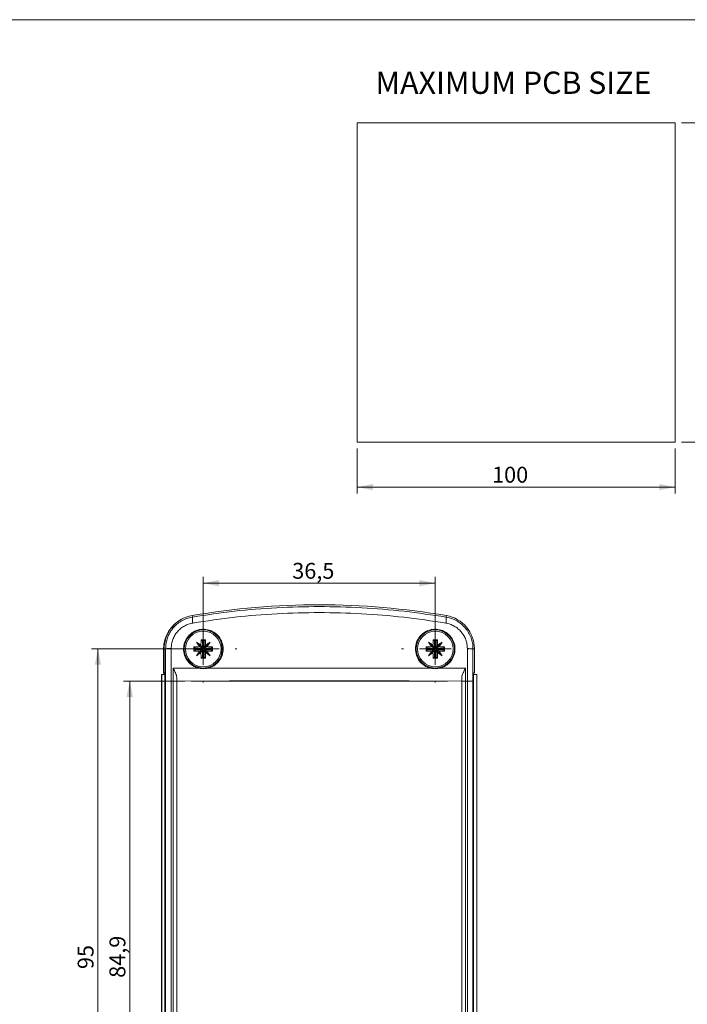
# Model space of a CAD drawing. Units: millimetres. Extents: x 2 to 418, y 2 to 294.
# Drawn here: x 225 to 330, y 137 to 292 of the extents above; entities that cross this region are included whole.
import ezdxf

# ---------------------------------------------------------------- set-up
doc = ezdxf.new("R2010")
doc.units = ezdxf.units.MM
doc.linetypes.add('SLD-Solido', pattern=[0])
doc.layers.add('CARTIGLIO', color=7, linetype='SLD-Solido', lineweight=15)
doc.styles.add('SLDTEXTSTYLE0', font='GOTHIC.TTF', dxfattribs={"width": 0.913})
doc.styles.add('SLDTEXTSTYLE5', font='GOTHIC.TTF', dxfattribs={"width": 0.913})
doc.dimstyles.new('SLDDIMSTYLE0', dxfattribs={"dimtxt": 2.5, "dimasz": 2.5, "dimexe": 0, "dimexo": 0.0625, "dimtad": 1, "dimdec": 1, "dimrnd": 1e-09, "dimzin": 12, "dimdsep": 46, "dimtxsty": 'SLDTEXTSTYLE5', "dimsah": 1, "dimcen": 0.09, "dimadec": 0, "dimazin": 3, "dimtfac": 1, "dimtdec": 1, "dimtofl": 0, "dimtmove": 0, "dimatfit": 3, "dimfxl": 0, "dimfrac": 2, "dimtolj": 1, "dimtzin": 12, "dimarcsym": 0})
doc.dimstyles.new('SLDDIMSTYLE1', dxfattribs={"dimtxt": 2.5, "dimasz": 2.5, "dimexe": 0, "dimexo": 0.0625, "dimtad": 1, "dimrnd": 1e-09, "dimzin": 12, "dimdsep": 46, "dimtxsty": 'SLDTEXTSTYLE5', "dimsah": 1, "dimcen": 0.09, "dimadec": 0, "dimazin": 3, "dimtfac": 1, "dimtofl": 0, "dimtmove": 0, "dimatfit": 3, "dimfxl": 0, "dimfrac": 2, "dimtolj": 1, "dimtzin": 12, "dimarcsym": 0})
doc.dimstyles.new('SLDDIMSTYLE3', dxfattribs={"dimtxt": 2.5, "dimasz": 2.5, "dimexe": 0, "dimexo": 0.0625, "dimtad": 1, "dimdec": 1, "dimlfac": 2, "dimrnd": 1e-09, "dimzin": 12, "dimdsep": 46, "dimtxsty": 'SLDTEXTSTYLE5', "dimsah": 1, "dimcen": 0.09, "dimadec": 0, "dimazin": 3, "dimtfac": 1, "dimtdec": 1, "dimtofl": 0, "dimtmove": 0, "dimatfit": 3, "dimfxl": 0, "dimfrac": 2, "dimtolj": 1, "dimtzin": 12, "dimarcsym": 0})
doc.dimstyles.new('SLDDIMSTYLE4', dxfattribs={"dimtxt": 2.5, "dimasz": 2.5, "dimexe": 0, "dimexo": 0.0625, "dimtad": 1, "dimlfac": 2, "dimrnd": 1e-09, "dimzin": 12, "dimdsep": 46, "dimtxsty": 'SLDTEXTSTYLE5', "dimsah": 1, "dimcen": 0.09, "dimadec": 0, "dimazin": 3, "dimtfac": 1, "dimtofl": 0, "dimtmove": 0, "dimatfit": 3, "dimfxl": 0, "dimfrac": 2, "dimtolj": 1, "dimtzin": 12, "dimarcsym": 0})

# ---------------------------------------------------------------- blocks, each defined once
blk = doc.blocks.new('_D_4')
at = {"layer": 'CARTIGLIO'}
for p, q in [((251.38, 187.95), (241.71, 187.95)), ((242.71, 187.95), (242.71, 103.05)), ((251.38, 103.05), (241.71, 103.05))]:
    blk.add_line(p, q, dxfattribs=at)
for points in [[(242.71, 187.95), (242.21, 185.45), (243.21, 185.45)], [(242.71, 103.05), (243.21, 105.55), (242.21, 105.55)]]:
    blk.add_solid(points, dxfattribs=at)
at = {"layer": 'CARTIGLIO', "insert": (239.52, 141.25, 50.1), "char_height": 2.5, "attachment_point": 1, "rotation": 90, "style": 'SLDTEXTSTYLE5'}
blk.add_mtext('84,9', dxfattribs=at)
blk = doc.blocks.new('_D_6')
at = {"layer": 'CARTIGLIO'}
for p, q in [((253.27, 193), (236.71, 193)), ((237.71, 98), (237.71, 193)), ((253.27, 98), (236.71, 98))]:
    blk.add_line(p, q, dxfattribs=at)
for points in [[(237.71, 193), (237.21, 190.5), (238.21, 190.5)], [(237.71, 98), (238.21, 100.5), (237.21, 100.5)]]:
    blk.add_solid(points, dxfattribs=at)
at = {"layer": 'CARTIGLIO', "insert": (234.52, 142.63, 50.1), "char_height": 2.5, "attachment_point": 1, "rotation": 90, "style": 'SLDTEXTSTYLE5'}
blk.add_mtext('95', dxfattribs=at)
blk = doc.blocks.new('_D_7')
at = {"layer": 'CARTIGLIO'}
for p, q in [((254.27, 194), (254.27, 204.35)), ((254.27, 203.35), (290.77, 203.35)), ((290.77, 194), (290.77, 204.35))]:
    blk.add_line(p, q, dxfattribs=at)
for points in [[(254.27, 203.35), (256.77, 202.85), (256.77, 203.85)], [(290.77, 203.35), (288.27, 203.85), (288.27, 202.85)]]:
    blk.add_solid(points, dxfattribs=at)
at = {"layer": 'CARTIGLIO', "insert": (268.27, 206.54, 50.1), "char_height": 2.5, "attachment_point": 1, "style": 'SLDTEXTSTYLE5'}
blk.add_mtext('36,5', dxfattribs=at)
blk = doc.blocks.new('SW_CENTERMARKSYMBOL_0')
at = {"layer": 'CARTIGLIO', "color": 0}
for p, q in [((0, 5), (0, 5.3)), ((0, 0), (0, 2.5)), ((-5, 0), (-5.3, 0)), ((0, 0), (-2.5, 0)), ((0, 0), (0, -2.5)), ((0, 0), (2.5, 0)), ((5, 0), (5.3, 0)), ((0, -5), (0, -5.3))]:
    blk.add_line(p, q, dxfattribs=at)
blk = doc.blocks.new('SW_CENTERMARKSYMBOL_1')
at = {"layer": 'CARTIGLIO', "color": 0}
for p, q in [((0, 5), (0, 5.3)), ((0, 0), (0, 2.5)), ((-5, 0), (-5.3, 0)), ((0, 0), (-2.5, 0)), ((0, 0), (0, -2.5)), ((0, 0), (2.5, 0)), ((5, 0), (5.3, 0)), ((0, -5), (0, -5.3))]:
    blk.add_line(p, q, dxfattribs=at)
blk = doc.blocks.new('_D_8')
at = {"layer": 'CARTIGLIO'}
for p, q in [((329.49, 275.79), (337.34, 275.79)), ((336.34, 275.79), (336.34, 225.54)), ((329.49, 225.54), (337.34, 225.54))]:
    blk.add_line(p, q, dxfattribs=at)
for points in [[(336.34, 275.79), (335.84, 273.29), (336.84, 273.29)], [(336.34, 225.54), (336.84, 228.04), (335.84, 228.04)]]:
    blk.add_solid(points, dxfattribs=at)
at = {"layer": 'CARTIGLIO', "insert": (333.14, 245.49, -11.38), "char_height": 2.5, "attachment_point": 1, "rotation": 90, "style": 'SLDTEXTSTYLE5'}
blk.add_mtext('100,5', dxfattribs=at)
blk = doc.blocks.new('_D_9')
at = {"layer": 'CARTIGLIO'}
for p, q in [((278.49, 224.54), (278.49, 217.46)), ((328.49, 224.54), (328.49, 217.46)), ((328.49, 218.46), (278.49, 218.46))]:
    blk.add_line(p, q, dxfattribs=at)
for points in [[(278.49, 218.46), (280.99, 217.96), (280.99, 218.96)], [(328.49, 218.46), (325.99, 218.96), (325.99, 217.96)]]:
    blk.add_solid(points, dxfattribs=at)
at = {"layer": 'CARTIGLIO', "insert": (299.7, 221.66, -11.38), "char_height": 2.5, "attachment_point": 1, "style": 'SLDTEXTSTYLE5'}
blk.add_mtext('100', dxfattribs=at)

msp = doc.modelspace()

# ---------------------------------------------------------------- linework, layer by layer
at = {"color": 7, "linetype": 'SLD-Solido', "lineweight": 15}
for p, q in [((278.4853, 275.7857), (278.4853, 225.5357)), ((328.4853, 275.7857), (278.4853, 275.7857)), ((328.4853, 225.5357), (328.4853, 275.7857)), ((278.4853, 225.5357), (328.4853, 225.5357)), ((252.5704, 198.0171), (252.5302, 198.2527)), ((292.4783, 198.0041), (292.5187, 198.2397)), ((254.1307, 193.1372), (253.186, 194.0819)), ((254.131, 194.2619), (253.942, 194.4508)), ((254.131, 194.2619), (254.131, 193.1369)), ((254.4145, 194.2619), (254.131, 194.2619)), ((254.4145, 194.2619), (254.6034, 194.4508)), ((254.4145, 194.2619), (254.4145, 193.1369)), ((254.4147, 193.1372), (255.3595, 194.0819)), ((290.6307, 193.1372), (289.686, 194.0819)), ((290.631, 194.2619), (290.442, 194.4508)), ((290.631, 194.2619), (290.631, 193.1369)), ((290.9145, 194.2619), (290.631, 194.2619)), ((290.9145, 194.2619), (291.1034, 194.4508)), ((290.9145, 194.2619), (290.9145, 193.1369)), ((290.9147, 193.1372), (291.8595, 194.0819)), ((248.0308, 189.227), (248.0308, 192.9792)), ((248.3499, 193.0284), (248.1227, 193.0284)), ((248.1227, 193.0284), (248.1227, 189.2762)), ((248.3499, 193.0284), (248.3534, 187.9452)), ((253.006, 193.1369), (252.817, 193.3258)), ((253.006, 192.8534), (252.817, 192.6645)), ((254.131, 193.1369), (253.006, 193.1369)), ((253.006, 193.1369), (253.006, 192.8534)), ((254.131, 192.8534), (253.006, 192.8534)), ((254.1307, 192.8532), (253.186, 191.9084)), ((254.1307, 193.1372), (253.6823, 193.3608)), ((254.1307, 192.8532), (253.6823, 192.6296)), ((254.1307, 193.1372), (253.9071, 193.5856)), ((254.1307, 192.8532), (253.9071, 192.4047)), ((254.131, 193.1369), (254.1307, 193.1372)), ((254.1307, 192.8532), (254.131, 192.8534)), ((254.131, 192.8534), (254.131, 191.7284)), ((254.4147, 193.1372), (254.4145, 193.1369)), ((255.5395, 193.1369), (254.4145, 193.1369)), ((254.4145, 192.8534), (254.4147, 192.8532)), ((255.5395, 192.8534), (254.4145, 192.8534)), ((254.4145, 192.8534), (254.4145, 191.7284)), ((254.4147, 193.1372), (254.6383, 193.5856)), ((254.4147, 193.1372), (254.8631, 193.3608)), ((254.4147, 192.8532), (255.3595, 191.9084)), ((254.4147, 192.8532), (254.8631, 192.6296)), ((254.4147, 192.8532), (254.6383, 192.4047)), ((255.5395, 193.1369), (255.7284, 193.3258)), ((255.5395, 193.1369), (255.5395, 192.8534)), ((255.5395, 192.8534), (255.7284, 192.6645)), ((289.506, 193.1369), (289.317, 193.3258)), ((289.506, 192.8534), (289.317, 192.6645)), ((290.631, 193.1369), (289.506, 193.1369)), ((289.506, 193.1369), (289.506, 192.8534)), ((290.631, 192.8534), (289.506, 192.8534)), ((290.6307, 192.8532), (289.686, 191.9084)), ((290.6307, 193.1372), (290.1823, 193.3608)), ((290.6307, 192.8532), (290.1823, 192.6296)), ((290.6307, 193.1372), (290.4071, 193.5856)), ((290.6307, 192.8532), (290.4071, 192.4047)), ((290.631, 193.1369), (290.6307, 193.1372)), ((290.6307, 192.8532), (290.631, 192.8534)), ((290.631, 192.8534), (290.631, 191.7284)), ((290.9147, 193.1372), (290.9145, 193.1369)), ((292.0395, 193.1369), (290.9145, 193.1369)), ((290.9145, 192.8534), (290.9145, 191.7284)), ((290.9145, 192.8534), (290.9147, 192.8532)), ((292.0395, 192.8534), (290.9145, 192.8534)), ((290.9147, 193.1372), (291.1383, 193.5856)), ((290.9147, 193.1372), (291.3631, 193.3608)), ((290.9147, 192.8532), (291.1383, 192.4047)), ((290.9147, 192.8532), (291.8595, 191.9084)), ((290.9147, 192.8532), (291.3631, 192.6296)), ((292.0395, 193.1369), (292.2284, 193.3258)), ((292.0395, 193.1369), (292.0395, 192.8534)), ((292.0395, 192.8534), (292.2284, 192.6645)), ((296.6921, 187.9452), (296.6955, 193.016)), ((296.6955, 193.016), (296.9227, 193.016)), ((296.9227, 189.2762), (296.9227, 193.016)), ((254.131, 191.7284), (253.942, 191.5395)), ((254.4145, 191.7284), (254.131, 191.7284)), ((254.4145, 191.7284), (254.6034, 191.5395)), ((290.631, 191.7284), (290.442, 191.5395)), ((290.9145, 191.7284), (290.631, 191.7284)), ((290.9145, 191.7284), (291.1034, 191.5395)), ((248.1719, 189.227), (248.0308, 189.227)), ((248.1618, 189.096), (248.0308, 189.227)), ((248.1227, 189.2762), (248.2537, 189.1452)), ((248.1618, 189.096), (248.2537, 189.096)), ((248.1618, 188.9952), (248.1618, 189.096)), ((248.2537, 189.1452), (248.2537, 101.8452)), ((296.7917, 189.1452), (296.9227, 189.2762)), ((296.7917, 101.8452), (296.7917, 189.1452)), ((247.7127, 101.9952), (247.7127, 188.9952)), ((247.7537, 188.9952), (247.7127, 188.9952)), ((247.7537, 188.9952), (247.7537, 101.9952)), ((247.7537, 188.9952), (248.2537, 188.9952)), ((249.2356, 187.9452), (248.3534, 187.9452)), ((248.3534, 103.0452), (248.3534, 187.9452)), ((249.5446, 187.9452), (249.2356, 187.9452)), ((249.2356, 187.9452), (249.2356, 103.0452)), ((249.5446, 187.9452), (250.1019, 187.9452)), ((249.5446, 187.9452), (249.5446, 103.0452)), ((250.102, 188.575), (250.1019, 187.9452)), ((250.1019, 187.9452), (250.1019, 103.0452)), ((252.3798, 187.9452), (250.1227, 187.9599)), ((250.1227, 187.9599), (250.1227, 103.0304)), ((292.6656, 187.9452), (252.3798, 187.9452)), ((294.9227, 187.9599), (292.6656, 187.9452)), ((294.9227, 103.0304), (294.9227, 187.9599)), ((294.9435, 187.9452), (294.9435, 188.575)), ((294.9435, 187.9452), (295.5009, 187.9452)), ((294.9435, 103.0452), (294.9435, 187.9452)), ((295.8099, 187.9452), (295.5009, 187.9452)), ((295.5009, 103.0452), (295.5009, 187.9452)), ((295.8099, 103.0452), (295.8099, 187.9452)), ((296.6921, 187.9452), (295.8099, 187.9452)), ((296.6921, 187.9452), (296.6921, 103.0452)), ((296.7917, 188.9952), (297.2917, 188.9952)), ((297.2917, 101.9952), (297.2917, 188.9952))]:
    msp.add_line(p, q, dxfattribs=at)
at = {"color": 7, "linetype": 'SLD-Solido', "lineweight": 15, "flags": 128}
for points in [[(249.2321, 193.0539), (249.2329, 192.4155), (249.2336, 191.7769), (249.2342, 191.1384), (249.2347, 190.4998), (249.2351, 189.8611), (249.2354, 189.2225), (249.2355, 188.5838), (249.2356, 187.9452)], [(295.8099, 187.9452), (295.8099, 188.5823), (295.8101, 189.2194), (295.8103, 189.8565), (295.8107, 190.4935), (295.8112, 191.1306), (295.8118, 191.7676), (295.8125, 192.4045), (295.8133, 193.0415)], [(249.5447, 189.9601), (249.5447, 189.7082), (249.5447, 189.4563), (249.5446, 189.2045), (249.5446, 188.9526), (249.5446, 188.7008), (249.5446, 188.4489), (249.5446, 188.197), (249.5446, 187.9452)], [(253.5638, 189.9675), (253.0609, 189.9666), (252.5582, 189.9657), (252.0556, 189.9648), (251.5532, 189.9639), (251.0509, 189.963), (250.5487, 189.962), (250.0466, 189.9611), (249.5447, 189.9601)], [(290.0242, 189.9698), (285.6562, 189.9756), (281.2819, 189.9798), (276.9033, 189.9823), (272.5227, 189.9832), (268.1421, 189.9823), (263.7636, 189.9798), (259.3892, 189.9756), (255.0212, 189.9698)], [(295.5007, 189.9601), (294.9988, 189.9611), (294.4967, 189.962), (293.9946, 189.963), (293.4922, 189.9639), (292.9898, 189.9648), (292.4872, 189.9657), (291.9845, 189.9666), (291.4817, 189.9675)], [(295.5009, 187.9452), (295.5009, 188.197), (295.5008, 188.4489), (295.5008, 188.7008), (295.5008, 188.9526), (295.5008, 189.2045), (295.5008, 189.4563), (295.5007, 189.7082), (295.5007, 189.9601)]]:
    msp.add_lwpolyline(points, dxfattribs=at)
at = {"color": 7, "linetype": 'SLD-Solido', "lineweight": 15}
for centre, radius in [((254.2727, 192.9952), 3), ((254.2727, 192.9952), 2.8), ((290.7727, 192.9952), 3), ((290.7727, 192.9952), 2.8)]:
    msp.add_circle(centre, radius, dxfattribs=at)
for centre, radius, start, end in [((272.4864, 81.4452), 118.5, 80.267501, 99.695233), ((253.3308, 192.9792), 5.3, 117.566284, 180), ((253.4227, 193.0284), 5.3, 99.695233, 180), ((255.4943, 197.7594), 2.9353, 174.96343, 193.415337), ((289.5537, 197.7484), 2.9357, 346.547865, 4.997119), ((291.6227, 193.016), 5.3, 360, 80.267501), ((239.8814, 173.9779), 24.1078, 54.423146, 56.503937), ((273.2738, 207.3753), 24.0881, 213.494978, 215.577468), ((278.2736, 193.0359), 24.3727, 176.67194, 178.707732), ((254.2727, 168.3955), 26.0574, 89.272884, 90.727116), ((230.2695, 193.0359), 24.375, 1.292365, 3.327963), ((268.6644, 173.9774), 24.1084, 123.496107, 125.576844), ((235.2724, 207.3748), 24.0872, 324.422493, 326.505061), ((276.3808, 173.977), 24.1088, 54.423225, 56.503928), ((309.7733, 207.3749), 24.0874, 213.49495, 215.577496), ((314.7686, 193.0361), 24.3677, 176.6717, 178.70791), ((290.7727, 168.3957), 26.0572, 89.27288, 90.72712), ((266.7768, 193.0361), 24.3677, 1.29209, 3.3283), ((305.1646, 173.977), 24.1088, 123.496072, 125.576775), ((271.7722, 207.3749), 24.0874, 324.422504, 326.50505), ((249.0602, 183.7452), 9.3104, 88.942235, 94.375437), ((278.8455, 192.9952), 26.0306, 179.272132, 180.727868), ((254.2313, 169.0096), 24.3573, 91.291666, 93.328738), ((254.2337, 217.0384), 24.415, 266.673671, 268.705925), ((273.2738, 178.6151), 24.0881, 144.422532, 146.505022), ((239.8814, 212.0124), 24.1078, 303.496063, 305.576854), ((278.2743, 192.9544), 24.3734, 181.292296, 183.328032), ((230.2688, 192.9545), 24.3757, 356.672065, 358.707607), ((268.6644, 212.0129), 24.1084, 234.423156, 236.503893), ((254.3141, 169.0097), 24.3573, 86.671261, 88.708337), ((254.3118, 217.0384), 24.415, 271.294072, 273.32633), ((235.2724, 178.6156), 24.0872, 33.494939, 35.577507), ((229.6999, 192.9952), 26.0306, 359.272132, 0.727868), ((315.3314, 192.9952), 26.0165, 179.271738, 180.728262), ((290.7313, 169.0098), 24.3571, 91.291662, 93.328748), ((290.7337, 217.0382), 24.4148, 266.673661, 268.705929), ((309.7733, 178.6155), 24.0874, 144.422504, 146.50505), ((276.3808, 212.0133), 24.1088, 303.496072, 305.576775), ((314.7693, 192.9542), 24.3683, 181.292118, 183.328272), ((266.7761, 192.9542), 24.3683, 356.671728, 358.707882), ((305.1646, 212.0133), 24.1088, 234.423225, 236.503928), ((290.8141, 169.0098), 24.3571, 86.671252, 88.708338), ((290.8118, 217.0382), 24.4148, 271.294071, 273.326339), ((271.7722, 178.6155), 24.0874, 33.49495, 35.577496), ((266.214, 192.9952), 26.0165, 359.271738, 0.728262), ((295.9853, 183.713), 9.33, 85.634647, 91.056392), ((254.2727, 217.5948), 26.0574, 269.272884, 270.727116), ((290.7727, 217.5946), 26.0572, 269.27288, 270.72712)]:
    msp.add_arc(centre, radius, start, end, dxfattribs=at)
for points, knots in [([(292.4783, 198.0041), (290.2762, 198.3354), (285.8764, 198.9972), (279.2079, 199.5294), (272.5249, 199.7222), (265.8418, 199.5338), (259.1729, 199.0059), (254.7727, 198.3469), (252.5704, 198.0171)], [0, 0, 0, 0, 0.16694342, 0.33355478, 0.49999982, 0.66644489, 0.83305633, 1, 1, 1, 1]), ([(292.4089, 197.0655), (290.2096, 197.3962), (285.8185, 198.0564), (279.1729, 198.5857), (272.5246, 198.7768), (265.8761, 198.59), (259.2302, 198.0651), (254.8387, 197.4077), (252.6392, 197.0784)], [0, 0, 0, 0, 0.16731682, 0.33405367, 0.50000001, 0.66594272, 0.83268113, 1, 1, 1, 1]), ([(252.5704, 198.0171), (252.2549, 197.9464), (251.6415, 197.8088), (250.8153, 197.4017), (250.1138, 196.9001), (249.5797, 196.3624), (249.1791, 195.8284), (248.8793, 195.3119), (248.606, 194.6757), (248.3935, 193.9117), (248.3644, 193.3223), (248.3499, 193.0284)], [0, 0, 0, 0, 0.13647147, 0.26527721, 0.38640023, 0.49982754, 0.58399571, 0.66785001, 0.75139304, 0.87603907, 1, 1, 1, 1]), ([(252.6392, 197.0784), (252.4058, 197.0277), (251.9393, 196.9263), (251.2872, 196.62), (250.6941, 196.215), (250.1834, 195.7077), (249.7661, 195.1207), (249.4628, 194.4679), (249.2669, 193.7722), (249.2437, 193.2934), (249.2321, 193.0539)], [0, 0, 0, 0, 0.12507295, 0.24999017, 0.37501863, 0.49994501, 0.6249355, 0.74988951, 0.87492051, 1, 1, 1, 1]), ([(295.8133, 193.0415), (295.8017, 193.2807), (295.7785, 193.759), (295.583, 194.4542), (295.2802, 195.1067), (294.8633, 195.6936), (294.3531, 196.201), (293.7605, 196.6062), (293.1087, 196.9129), (292.6423, 197.0146), (292.4089, 197.0655)], [0, 0, 0, 0, 0.12500666, 0.24998592, 0.37492136, 0.49994544, 0.62483704, 0.74988657, 0.87485196, 1, 1, 1, 1]), ([(296.6955, 193.016), (296.681, 193.3098), (296.6518, 193.8991), (296.4133, 194.7588), (296.0369, 195.5696), (295.5241, 196.296), (294.8905, 196.9264), (294.1688, 197.4244), (293.3571, 197.8088), (292.7796, 197.9372), (292.4783, 198.0041)], [0, 0, 0, 0, 0.124004355, 0.248698693, 0.374089711, 0.500186233, 0.622475471, 0.7501193, 0.869598719, 1, 1, 1, 1]), ([(253.5638, 189.9675), (253.2306, 190.0828), (252.5642, 190.3136), (251.7821, 191.056), (251.2793, 191.9932), (251.1196, 193.0481), (251.3167, 194.0917), (251.8463, 195.0101), (252.6484, 195.7021), (253.635, 196.0915), (254.6976, 196.1331), (255.7167, 195.8195), (256.5755, 195.1841), (257.174, 194.2993), (257.4442, 193.2676), (257.3576, 192.2079), (256.9268, 191.2381), (256.2017, 190.4681), (255.5055, 190.0995), (255.0961, 189.9898), (255.0212, 189.9698)], [0, 0, 0, 0, 0.05841793, 0.11683957, 0.17514578, 0.23320625, 0.29102679, 0.34871939, 0.40645022, 0.46436849, 0.52254146, 0.58092614, 0.6393861, 0.69775084, 0.75589136, 0.81377946, 0.87149667, 0.92919873, 0.98704663, 1, 1, 1, 1]), ([(290.0242, 189.9698), (289.6927, 190.0856), (289.0296, 190.3172), (288.2513, 191.0579), (287.7506, 191.9914), (287.5902, 193.0414), (287.7837, 194.0826), (288.3101, 195.0027), (289.1123, 195.6989), (290.1025, 196.0915), (291.1694, 196.1333), (292.1903, 195.8179), (293.0474, 195.1818), (293.6434, 194.2996), (293.9134, 193.2729), (293.8297, 192.2167), (293.4026, 191.2464), (292.6786, 190.4728), (291.9767, 190.099), (291.5609, 189.9885), (291.4817, 189.9675)], [0, 0, 0, 0, 0.05809529, 0.11619833, 0.17410627, 0.23183288, 0.28952869, 0.34735718, 0.40542492, 0.46373449, 0.52218336, 0.58060615, 0.63884787, 0.69683342, 0.75460215, 0.81228762, 0.87005888, 0.92804668, 0.98628881, 1, 1, 1, 1]), ([(249.5447, 189.9601), (249.6664, 189.7187), (249.8559, 189.3427), (250.0588, 188.875), (250.0887, 188.6673), (250.102, 188.575)], [0, 0, 0, 0, 0.499183681, 0.777481039, 1, 1, 1, 1]), ([(255.0212, 189.9698), (254.6846, 189.9173), (254.1955, 189.841), (253.7139, 189.9374), (253.5638, 189.9675)], [0, 0, 0, 0, 0.68830863, 1, 1, 1, 1]), ([(291.4817, 189.9675), (291.1449, 189.916), (290.6557, 189.8413), (290.1743, 189.9392), (290.0242, 189.9698)], [0, 0, 0, 0, 0.68827728, 1, 1, 1, 1]), ([(294.9435, 188.575), (294.9567, 188.6673), (294.9866, 188.875), (295.1895, 189.3427), (295.379, 189.7187), (295.5007, 189.9601)], [0, 0, 0, 0, 0.22251265, 0.50081596, 1, 1, 1, 1]), ([(250.102, 188.575), (250.1049, 188.4224), (250.1109, 188.1154), (250.1188, 188.012), (250.1227, 187.9599)], [0, 0, 0, 0, 0.4969996, 1, 1, 1, 1]), ([(252.3798, 187.9452), (255.0598, 187.9494), (260.4186, 187.9578), (268.4873, 187.9633), (276.5583, 187.9633), (284.627, 187.9578), (289.9857, 187.9494), (292.6656, 187.9452)], [0, 0, 0, 0, 0.200030583, 0.399964936, 0.600039434, 0.799975964, 1, 1, 1, 1]), ([(294.9227, 187.9599), (294.9266, 188.0112), (294.9345, 188.1142), (294.9405, 188.421), (294.9435, 188.575)], [0, 0, 0, 0, 0.49784517, 1, 1, 1, 1])]:
    msp.add_open_spline(points, degree=3, knots=knots, dxfattribs=at)
at = {"layer": 'CARTIGLIO'}
msp.add_line((5, 292), (415, 292), dxfattribs=at)

# ---------------------------------------------------------------- block references
for name, p in [('SW_CENTERMARKSYMBOL_0', (254.2727, 192.9952)), ('SW_CENTERMARKSYMBOL_1', (290.7727, 192.9952))]:
    msp.add_blockref(name, p, dxfattribs=at)

# ---------------------------------------------------------------- texts
at = {"layer": 'CARTIGLIO', "insert": (281.3614, 283.8326), "char_height": 3.5, "attachment_point": 1, "style": 'SLDTEXTSTYLE0'}
msp.add_mtext('MAXIMUM PCB SIZE', dxfattribs=at)

# ---------------------------------------------------------------- dimensions: what is measured, and where the dimension line sits
at = {"layer": 'CARTIGLIO'}
for base, p1, p2, angle, dimstyle, picture, middle in [((336.3369, 225.5357), (328.4853, 275.7857), (328.4853, 225.5357), 90, 'SLDDIMSTYLE3', '_D_8', (336.3369, 250.6607)), ((278.4853, 218.4631), (328.4853, 225.5357), (278.4853, 225.5357), 0, 'SLDDIMSTYLE4', '_D_9', (303.4853, 218.4631)), ((237.7126, 192.9952), (254.2727, 97.9952), (254.2727, 192.9952), 90, 'SLDDIMSTYLE1', '_D_6', (237.7126, 145.4952)), ((242.7126, 103.0452), (252.3798, 187.9452), (252.3798, 103.0452), 90, 'SLDDIMSTYLE0', '_D_4', (242.7126, 145.4952))]:
    dim = msp.add_linear_dim(base=base, p1=p1, p2=p2, angle=angle, dimstyle=dimstyle, dxfattribs=at)
    dim.commit()
    dim.dimension.update_dxf_attribs({"geometry": picture, "text_midpoint": middle, "dimtype": 160})
dim = msp.add_linear_dim(base=(290.7727, 203.3501), p1=(254.2727, 192.9952), p2=(290.7727, 192.9952), dimstyle='SLDDIMSTYLE0', dxfattribs=at)
dim.commit()
dim.dimension.update_dxf_attribs({"geometry": '_D_7', "text_midpoint": (272.5227, 203.3501), "dimtype": 160})

doc.saveas('drawing.dxf')
